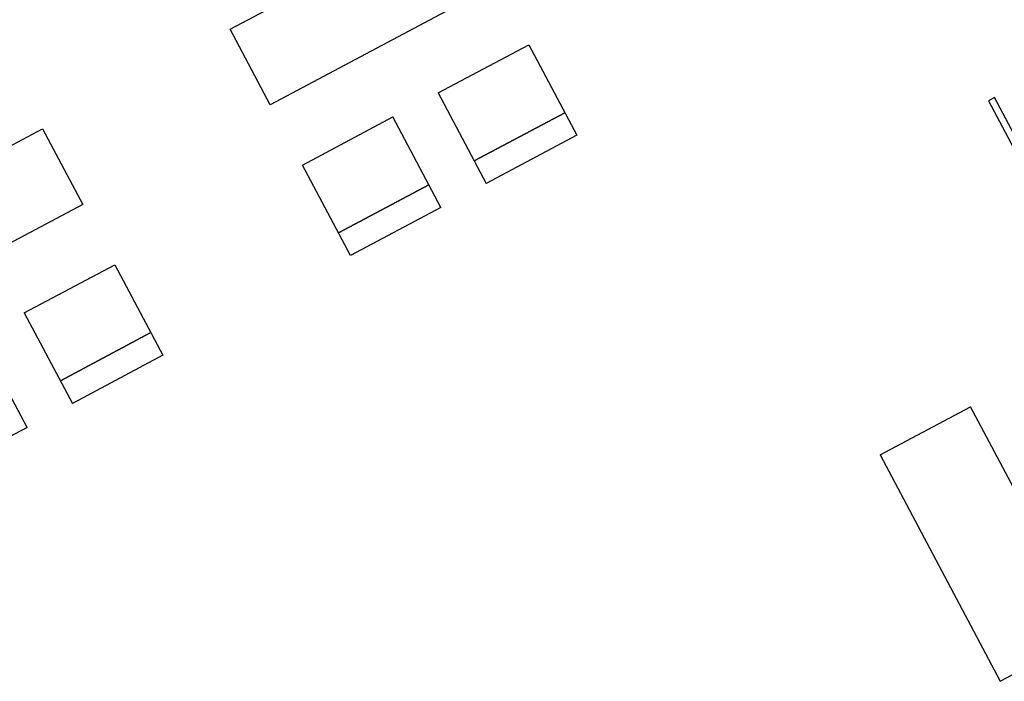
# Model space of a CAD drawing. Extents: x 8067149.7 to 8067197.7, y 4418245.9 to 4418288.9.
# Drawn here: x 8067161.6 to 8067167.4, y 4418269.6 to 4418273.4 of the extents above; entities that cross this region are included whole.
import ezdxf

# ---------------------------------------------------------------- set-up
doc = ezdxf.new("R2010")
doc.units = 0
doc.header["$MEASUREMENT"] = 0
doc.layers.add('MOBILIARIO', color=33, linetype='Continuous')
doc.layers.add('PUERTAS', color=4, linetype='Continuous')

msp = doc.modelspace()

# ---------------------------------------------------------------- linework, layer by layer
at = {"layer": 'MOBILIARIO'}
for p, q in [((8067162.8723, 4418273.3903), (8067164.1969, 4418274.0942)), ((8067164.4316, 4418273.6527), (8067163.107, 4418272.9488)), ((8067163.107, 4418272.9488), (8067162.8723, 4418273.3903)), ((8067164.0894, 4418273.0179), (8067164.6193, 4418273.2994)), ((8067164.6193, 4418273.2994), (8067164.9008, 4418272.7696)), ((8067164.0894, 4418273.0179), (8067164.371, 4418272.488)), ((8067164.8304, 4418272.902), (8067164.3006, 4418272.6205)), ((8067164.3006, 4418272.6205), (8067164.8304, 4418272.902)), ((8067163.2947, 4418272.5956), (8067163.8245, 4418272.8771)), ((8067164.106, 4418272.3473), (8067163.8245, 4418272.8771)), ((8067160.4502, 4418272.1033), (8067161.7748, 4418272.8071)), ((8067161.7748, 4418272.8071), (8067162.0095, 4418272.3656)), ((8067164.9008, 4418272.7696), (8067164.371, 4418272.488)), ((8067163.5762, 4418272.0657), (8067163.2947, 4418272.5956)), ((8067163.5058, 4418272.1982), (8067164.0357, 4418272.4797)), ((8067164.0357, 4418272.4797), (8067163.5058, 4418272.1982)), ((8067162.0095, 4418272.3656), (8067160.6849, 4418271.6617)), ((8067164.106, 4418272.3473), (8067163.5762, 4418272.0657)), ((8067161.6673, 4418271.7308), (8067162.1972, 4418272.0124)), ((8067162.1972, 4418272.0124), (8067162.4787, 4418271.4825)), ((8067161.6673, 4418271.7308), (8067161.9489, 4418271.201)), ((8067161.6839, 4418271.0602), (8067161.4024, 4418271.5901)), ((8067162.4083, 4418271.615), (8067161.8785, 4418271.3335)), ((8067161.8785, 4418271.3335), (8067162.4083, 4418271.615)), ((8067162.4787, 4418271.4825), (8067161.9489, 4418271.201)), ((8067166.6757, 4418270.8995), (8067167.2055, 4418271.1811)), ((8067167.9094, 4418269.8564), (8067167.2055, 4418271.1811)), ((8067161.6839, 4418271.0602), (8067161.1541, 4418270.7787)), ((8067166.6757, 4418270.8995), (8067167.3795, 4418269.5749)), ((8067167.3795, 4418269.5749), (8067167.9094, 4418269.8564))]:
    msp.add_line(p, q, dxfattribs=at)
at = {"layer": 'PUERTAS', "color": 4}
msp.add_lwpolyline([(8067168.2249, 4418271.3368), (8067167.3462, 4418272.9905), (8067167.3109, 4418272.9718), (8067168.1896, 4418271.318)], close=True, dxfattribs=at)

doc.saveas('drawing.dxf')
